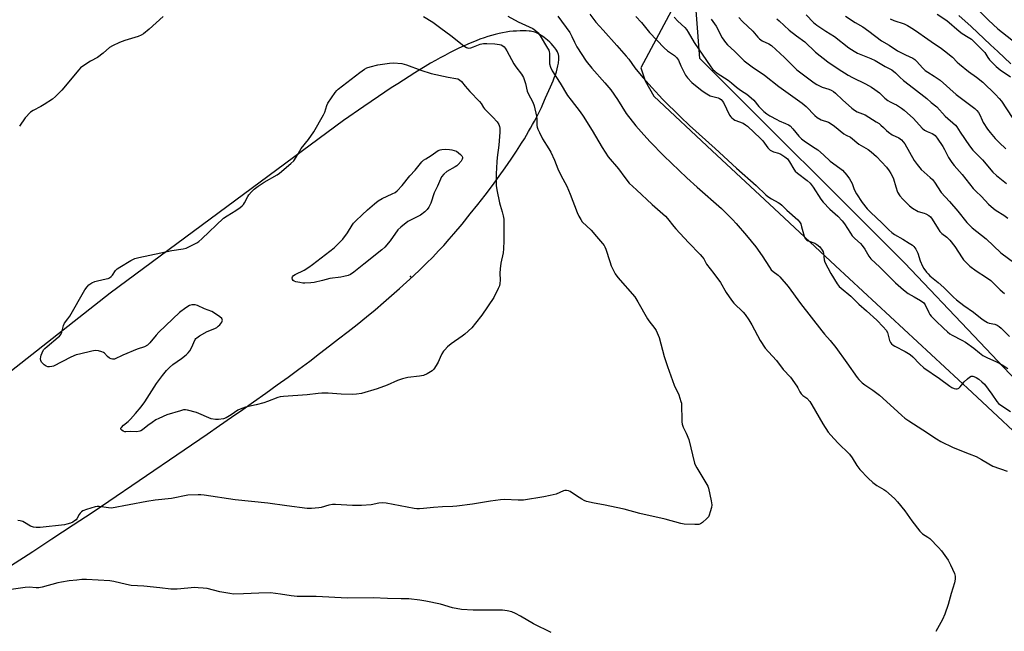
# Model space of a CAD drawing. Units: inches. Extents: x 1195773 to 1201773, y 573457 to 577457.
# Drawn here: x 1200891 to 1201332, y 573978 to 574251 of the extents above; entities that cross this region are included whole.
import ezdxf

# ---------------------------------------------------------------- set-up
doc = ezdxf.new("R2010")
doc.units = ezdxf.units.IN
doc.header["$MEASUREMENT"] = 0
for name, color, linetype in [('ELEV-Spot Elevation', 7, 'Continuous'), ('NTRL-Pasture Land', 2, 'Continuous'), ('NTRL-Trees', 3, 'Continuous'), ('Undefined', 1, 'Continuous')]:
    doc.layers.add(name, color=color, linetype=linetype)

msp = doc.modelspace()

# ---------------------------------------------------------------- linework, layer by layer
at = {"layer": 'ELEV-Spot Elevation'}
msp.add_point((1201066.1, 574136.42, 454.87), dxfattribs=at)
at = {"layer": 'NTRL-Pasture Land'}
for points in [[(1201265.89, 574411.05, 0), (1201169.13, 574229.91, 0), (1201171.04, 574224.04, 0), (1201174.91, 574217.19, 0), (1201201.1, 574192.64, 0), (1201228.77, 574166.82, 0), (1201256.23, 574141.28, 0), (1201317.47, 574084.45, 0), (1201347.14, 574056.81, 0)], [(1200887.05, 574006.9, 0), (1200897.02, 574013.35, 0), (1200905.56, 574018.91, 0), (1200915.13, 574025.18, 0), (1200923.51, 574030.74, 0), (1200931.02, 574035.79, 0), (1200944.63, 574045.13, 0), (1200964.78, 574058.83, 0), (1200975.09, 574065.89, 0), (1200980.61, 574069.7, 0), (1200985.92, 574073.39, 0), (1200990.97, 574076.92, 0), (1200995.73, 574080.28, 0), (1201001.23, 574084.19, 0), (1201006.41, 574087.91, 0), (1201011.25, 574091.43, 0), (1201016.09, 574094.99, 0), (1201020.92, 574098.59, 0), (1201025.38, 574101.95, 0), (1201029.81, 574105.33, 0), (1201033.86, 574108.46, 0), (1201038.19, 574111.87, 0), (1201042.14, 574115.02, 0), (1201046.35, 574118.44, 0), (1201050.16, 574121.59, 0), (1201053.89, 574124.74, 0), (1201057.54, 574127.88, 0), (1201061.09, 574131.01, 0), (1201064.27, 574133.87, 0), (1201067.34, 574136.72, 0), (1201070.33, 574139.54, 0), (1201073.21, 574142.35, 0), (1201075.98, 574145.14, 0), (1201078.64, 574147.9, 0), (1201080.95, 574150.39, 0), (1201083.37, 574153.09, 0), (1201085.45, 574155.52, 0), (1201089.1, 574159.92, 0), (1201092.79, 574164.46, 0), (1201096.18, 574168.73, 0), (1201099.41, 574172.9, 0), (1201102.67, 574177.2, 0), (1201105.69, 574181.3, 0), (1201108.43, 574185.14, 0), (1201111.11, 574189.02, 0), (1201113.5, 574192.59, 0), (1201115.78, 574196.15, 0), (1201116.99, 574198.09, 0), (1201117.96, 574199.7, 0), (1201118.91, 574201.3, 0), (1201119.82, 574202.89, 0), (1201120.71, 574204.47, 0), (1201121.56, 574206.03, 0), (1201122.38, 574207.59, 0), (1201123.17, 574209.12, 0), (1201123.91, 574210.65, 0), (1201124.62, 574212.15, 0), (1201125.28, 574213.63, 0), (1201126.47, 574216.4, 0), (1201128.69, 574221.37, 0), (1201129.26, 574222.71, 0), (1201129.83, 574224.07, 0), (1201130.37, 574225.44, 0), (1201130.87, 574226.81, 0), (1201131.32, 574228.16, 0), (1201131.71, 574229.49, 0), (1201132.03, 574230.78, 0), (1201132.26, 574232.03, 0), (1201132.34, 574232.63, 0), (1201132.4, 574233.22, 0), (1201132.43, 574234.07, 0), (1201132.42, 574234.61, 0), (1201132.38, 574235.14, 0), (1201132.25, 574235.88, 0), (1201132.12, 574236.35, 0), (1201132.04, 574236.57, 0), (1201131.86, 574237, 0), (1201131.45, 574237.73, 0), (1201131.07, 574238.29, 0), (1201130.62, 574238.87, 0), (1201129.85, 574239.78, 0), (1201128.98, 574240.71, 0), (1201128.35, 574241.33, 0), (1201127.34, 574242.24, 0), (1201126.65, 574242.82, 0), (1201125.93, 574243.39, 0), (1201125.21, 574243.91, 0), (1201124.49, 574244.4, 0), (1201123.77, 574244.85, 0), (1201123.07, 574245.24, 0), (1201122.38, 574245.57, 0), (1201121.71, 574245.84, 0), (1201121.08, 574246.03, 0), (1201120.31, 574246.19, 0), (1201119.74, 574246.28, 0), (1201119.14, 574246.34, 0), (1201117.86, 574246.43, 0), (1201116.51, 574246.46, 0), (1201115.14, 574246.44, 0), (1201113.47, 574246.37, 0), (1201111.92, 574246.26, 0), (1201110.35, 574246.09, 0), (1201108.83, 574245.87, 0), (1201107.29, 574245.59, 0), (1201105.73, 574245.26, 0), (1201103.88, 574244.81, 0), (1201102.28, 574244.37, 0), (1201100.66, 574243.88, 0), (1201099.01, 574243.34, 0), (1201097.08, 574242.65, 0), (1201095.4, 574242.02, 0), (1201093.42, 574241.22, 0), (1201091.71, 574240.49, 0), (1201089.69, 574239.58, 0), (1201087.65, 574238.63, 0), (1201085.6, 574237.62, 0), (1201083.52, 574236.56, 0), (1201081.43, 574235.46, 0), (1201079.31, 574234.32, 0), (1201077.19, 574233.13, 0), (1201075.04, 574231.9, 0), (1201072.58, 574230.44, 0), (1201070.41, 574229.14, 0), (1201067.91, 574227.6, 0), (1201065.4, 574226.03, 0), (1201062.87, 574224.42, 0), (1201060.33, 574222.77, 0), (1201057.46, 574220.88, 0), (1201051.68, 574217.01, 0), (1201045.22, 574212.59, 0), (1201036.13, 574206.3, 0), (1200931.69, 574129.01, 0), (1200765.99, 573998.72, 0)]]:
    msp.add_polyline3d(points, dxfattribs=at)
at = {"layer": 'NTRL-Trees'}
msp.add_polyline3d([(1201772.45, 574279.34, 0), (1201772.42, 573602.62, 0), (1201589.41, 573815.26, 0), (1201512.22, 573904.95, 0), (1201318.1, 574109.85, 0), (1201287.22, 574142.45, 0), (1201195.55, 574234.12, 0), (1201190.93, 574294.83, 0), (1201195.13, 574309.44, 0), (1201219.85, 574362.67, 0), (1201257.87, 574423.51, 0), (1201360.99, 574463.43, 0), (1201396.93, 574456, 0), (1201414.39, 574450.72, 0), (1201468.84, 574405.04, 0), (1201583.57, 574385.56, 0), (1201753.7, 574289.89, 0)], close=True, dxfattribs=at)
at = {"layer": 'Undefined'}
for points, elevation in [([(1201146.23, 574253.92), (1201149.06, 574250.31), (1201152.25, 574246.7), (1201158.42, 574239.92), (1201162.59, 574235.06), (1201163.69, 574233.7), (1201166.51, 574229.87), (1201169.97, 574225.62), (1201174.13, 574220.92), (1201178.84, 574215.89), (1201186.82, 574207.88), (1201190.89, 574204.06), (1201202.45, 574193.81), (1201211.95, 574184.95), (1201220.71, 574177.26), (1201225.12, 574172.96), (1201226, 574172.24), (1201227.64, 574171.15), (1201230.61, 574169.53), (1201231.32, 574169.07), (1201232.2, 574168.32), (1201234.41, 574166.11), (1201239.42, 574161.81), (1201240.15, 574160.98), (1201240.66, 574160.04), (1201241.1, 574158.71), (1201242.26, 574154.56), (1201242.57, 574153.78), (1201242.84, 574153.35), (1201243.32, 574152.84), (1201243.99, 574152.43), (1201246.95, 574151.33), (1201247.96, 574150.79), (1201249.29, 574149.68), (1201250.32, 574148.28), (1201250.72, 574147.51), (1201250.94, 574146.77), (1201251.14, 574143.88), (1201251.47, 574142.8), (1201254.1, 574137.85), (1201257.06, 574133.13), (1201257.95, 574132.03), (1201258.77, 574131.22), (1201263.18, 574127.71), (1201266.64, 574124.06), (1201270.14, 574121.02), (1201274.7, 574116.88), (1201277.53, 574113.91), (1201278.85, 574112.34), (1201279.45, 574111.33), (1201279.87, 574110.24), (1201280.38, 574107.85), (1201280.85, 574106.87), (1201281.36, 574106.24), (1201282.03, 574105.7), (1201282.79, 574105.24), (1201287.47, 574102.86), (1201289.71, 574101.47), (1201290.8, 574100.52), (1201293.77, 574097.32), (1201295.72, 574095.54), (1201302.79, 574090.73), (1201307.35, 574087.35), (1201308.35, 574086.71), (1201309.38, 574086.29), (1201310.16, 574086.11), (1201310.65, 574086.09), (1201311.09, 574086.23), (1201311.48, 574086.5), (1201312.01, 574087.06), (1201313.76, 574089.31), (1201315.34, 574090.68), (1201316.29, 574091.37), (1201317.03, 574091.75), (1201317.64, 574091.81), (1201318.15, 574091.69), (1201319.17, 574091.21), (1201320.4, 574090.43), (1201321.74, 574089.34), (1201322.98, 574088.16), (1201326.26, 574083.8), (1201328.47, 574080.45), (1201329.23, 574079.58), (1201330.63, 574078.53), (1201334.57, 574075.95)], 446), ([(1201320.86, 574255.04), (1201324.74, 574251.21), (1201328.88, 574247.34), (1201341.46, 574237.49)], 424), ([(1201071.91, 574252.81), (1201075.98, 574250.28), (1201079.62, 574247.69), (1201084.13, 574244.29), (1201089.95, 574239.67), (1201091.18, 574238.93), (1201091.97, 574238.75), (1201093.04, 574238.82), (1201094.29, 574239.21), (1201096.43, 574240.22), (1201097.17, 574240.48), (1201098.73, 574240.77), (1201100.2, 574240.81), (1201103.74, 574240.69), (1201105.89, 574240.35), (1201106.63, 574240.13), (1201107.31, 574239.78), (1201107.93, 574239.34), (1201108.47, 574238.75), (1201109.19, 574237.54), (1201112.35, 574231.6), (1201113.2, 574230.38), (1201115.76, 574227.06), (1201116.61, 574225.54), (1201117.57, 574222.81), (1201118.32, 574219.47), (1201118.65, 574218.4), (1201120.8, 574214.53), (1201121.39, 574212.89), (1201122.47, 574208.23), (1201122.57, 574207.1), (1201122.65, 574204.04), (1201122.77, 574203.26), (1201123, 574202.47), (1201123.71, 574200.92), (1201125.14, 574198.12), (1201127.94, 574193.65), (1201128.78, 574192.14), (1201130.5, 574188.52), (1201132.04, 574184.69), (1201133.3, 574181.81), (1201136.04, 574176.85), (1201137.56, 574173.35), (1201140.59, 574165.06), (1201141.31, 574163.45), (1201142.21, 574161.92), (1201142.91, 574160.99), (1201146.96, 574157.19), (1201149.26, 574154.3), (1201151.95, 574151.26), (1201152.65, 574150.36), (1201153, 574149.76), (1201153.43, 574148.69), (1201155.2, 574143.13), (1201155.89, 574141.19), (1201156.71, 574139.39), (1201157.63, 574137.67), (1201158.88, 574136.05), (1201166.43, 574127.41), (1201167.84, 574125.12), (1201172.12, 574117.5), (1201172.77, 574116.56), (1201175.41, 574113.23), (1201176, 574112.28), (1201176.5, 574111.24), (1201177.31, 574109.08), (1201179.53, 574100.62), (1201181.01, 574096.1), (1201184.11, 574087.81), (1201186.06, 574083.47), (1201187.1, 574080.53), (1201187.3, 574079.72), (1201187.39, 574078.83), (1201187.43, 574072.23), (1201187.49, 574071.33), (1201187.68, 574070.27), (1201188.07, 574068.98), (1201189.48, 574066.26), (1201190.6, 574063.38), (1201193.17, 574052.85), (1201193.51, 574052.04), (1201194.23, 574050.73), (1201198.7, 574043.33), (1201199.11, 574042.55), (1201199.41, 574041.73), (1201200.66, 574035.94), (1201200.86, 574034.21), (1201200.69, 574033.06), (1201200.17, 574031.05), (1201199.73, 574029.64), (1201199.36, 574028.87), (1201198.64, 574028.02), (1201196.7, 574026.33), (1201195.79, 574025.68), (1201195.04, 574025.38), (1201193.3, 574025.32), (1201188.52, 574025.6), (1201187.04, 574025.77), (1201180.03, 574027.79), (1201168.62, 574030.28), (1201161.74, 574032.21), (1201152.48, 574034.16), (1201148.26, 574034.91), (1201144.85, 574035.71), (1201143.77, 574036.11), (1201142.77, 574036.67), (1201140.33, 574038.23), (1201137.48, 574040.21), (1201136.72, 574040.52), (1201135.93, 574040.63), (1201135.13, 574040.58), (1201134.59, 574040.44), (1201131.17, 574039.01), (1201128.62, 574038.36), (1201125.74, 574037.78), (1201116.63, 574036.35), (1201114.19, 574036.23), (1201108.04, 574036.52), (1201106.3, 574036.48), (1201101.8, 574035.9), (1201093.75, 574034.46), (1201086.79, 574033.61), (1201085.05, 574033.45), (1201080.32, 574033.29), (1201076.29, 574033.05), (1201071.82, 574032.49), (1201070.08, 574032.39), (1201068.92, 574032.42), (1201067.73, 574032.57), (1201055.1, 574034.88), (1201053.38, 574035.06), (1201051.81, 574034.91), (1201048.4, 574034.21), (1201044.04, 574033.88), (1201040.13, 574033.89), (1201032.48, 574034.35), (1201031.08, 574034.34), (1201029.44, 574034.07), (1201026.11, 574033.07), (1201024.98, 574032.82), (1201021.79, 574032.55), (1201019.75, 574032.52), (1201010.7, 574033.69), (1201002.2, 574034.9), (1200987.56, 574036.38), (1200973.66, 574038.57), (1200972.21, 574038.73), (1200971.04, 574038.75), (1200966.33, 574038.56), (1200959.08, 574037.03), (1200951.72, 574036.24), (1200948.01, 574035.75), (1200932.29, 574032.77), (1200930.82, 574032.78), (1200926.71, 574033.39), (1200925.78, 574033.4), (1200924.92, 574033.26), (1200920.97, 574032.17), (1200919.39, 574031.56), (1200918.77, 574031.11), (1200918.23, 574030.53), (1200917.77, 574029.86), (1200916.77, 574027.96), (1200916.39, 574027.53), (1200915.72, 574026.96), (1200914.97, 574026.51), (1200913.88, 574026.05), (1200912.23, 574025.5), (1200911.13, 574025.26), (1200900.27, 574024.07), (1200898.57, 574024), (1200897.25, 574024.24), (1200895.99, 574024.68), (1200893.33, 574026.32), (1200892.55, 574026.68), (1200891.4, 574026.98), (1200890.25, 574027.12)], 452), ([(1201109.65, 574252.96), (1201114.24, 574250.41), (1201120.79, 574247.45), (1201121.92, 574246.67), (1201123.11, 574245.57), (1201124.08, 574244.21), (1201127.41, 574238.76), (1201127.93, 574237.73), (1201128.14, 574237.03), (1201128.2, 574236.48), (1201128.19, 574233.07), (1201128.3, 574231.67), (1201128.67, 574230.14), (1201129.41, 574228.59), (1201133.02, 574222.99), (1201136.38, 574217.48), (1201137.89, 574215.43), (1201141.97, 574210.25), (1201143.3, 574208.31), (1201147.42, 574201.89), (1201151.79, 574194.15), (1201154.52, 574190.02), (1201159.06, 574184.6), (1201161.91, 574180.78), (1201163.98, 574178.25), (1201167.13, 574175.25), (1201174.25, 574168.74), (1201180.14, 574163.5), (1201181.08, 574162.42), (1201183.84, 574158.82), (1201184.77, 574157.72), (1201190.45, 574151.66), (1201195.67, 574146.29), (1201196.65, 574145.19), (1201197.26, 574144.28), (1201198.57, 574141.93), (1201201.77, 574137.82), (1201204.75, 574133.7), (1201207.36, 574129.28), (1201209.69, 574125.85), (1201210.81, 574124.55), (1201214.87, 574120.49), (1201215.76, 574119.37), (1201217.4, 574117.03), (1201218.79, 574114.83), (1201222.57, 574107.82), (1201224.73, 574104.35), (1201226.19, 574102.65), (1201229.82, 574098.84), (1201232.83, 574094.8), (1201236.11, 574091.31), (1201238.98, 574087.33), (1201239.43, 574086.6), (1201240.31, 574084.83), (1201240.93, 574083.95), (1201241.7, 574083.22), (1201243.46, 574081.9), (1201244.77, 574080.5), (1201245.72, 574079.03), (1201250.53, 574070.49), (1201253.03, 574066.78), (1201254.14, 574065.43), (1201257.28, 574062.02), (1201262.45, 574056.86), (1201263.67, 574055.23), (1201265.8, 574051.83), (1201267.11, 574050.02), (1201270.88, 574046.1), (1201273, 574044.22), (1201274.78, 574042.88), (1201277.88, 574041.12), (1201278.81, 574040.5), (1201282.63, 574037.04), (1201284, 574035.53), (1201287.34, 574031.46), (1201290.45, 574027.07), (1201294.02, 574022.36), (1201295.25, 574021.27), (1201297.54, 574019.77), (1201298.43, 574019.06), (1201302.38, 574015.07), (1201303.76, 574013.53), (1201306.65, 574009.37), (1201307.78, 574007.33), (1201309.56, 574003.38), (1201309.8, 574002.31), (1201309.81, 574000.96), (1201309.48, 573999.28), (1201307.99, 573994.44), (1201306.68, 573989.64), (1201305.13, 573985.26), (1201304.13, 573982.84), (1201301.17, 573977.46)], 450), ([(1201131.92, 574253.01), (1201137.28, 574245.67), (1201138.24, 574243.97), (1201139.48, 574241.34), (1201140.53, 574239.33), (1201144.63, 574232.92), (1201147.17, 574229.66), (1201153.01, 574223.21), (1201155.65, 574220), (1201158.63, 574215.66), (1201162.62, 574209.44), (1201166.93, 574203.94), (1201170.4, 574199.87), (1201173.29, 574196.71), (1201179.49, 574190.46), (1201189.74, 574180.68), (1201194.35, 574176.48), (1201205.17, 574166.92), (1201210.17, 574161.91), (1201211.79, 574160.17), (1201216.49, 574154.75), (1201220.58, 574149.76), (1201223.48, 574145.72), (1201226.65, 574140.65), (1201227.5, 574139.43), (1201228.33, 574138.62), (1201230.57, 574136.99), (1201231.4, 574136.27), (1201234.99, 574131.97), (1201240.6, 574124.41), (1201250.09, 574112.12), (1201251.35, 574110.56), (1201253.83, 574107.77), (1201256.33, 574104.69), (1201261.32, 574097.81), (1201265.95, 574091.21), (1201266.72, 574090.31), (1201268.22, 574088.89), (1201269.35, 574087.96), (1201272.96, 574085.55), (1201275.95, 574083.28), (1201282.3, 574077.42), (1201285.96, 574074.15), (1201287.27, 574073.08), (1201289.1, 574071.8), (1201295.37, 574067.81), (1201301.41, 574063.78), (1201303.43, 574062.52), (1201308.84, 574059.87), (1201316.13, 574057.08), (1201319.16, 574055.84), (1201321.6, 574054.51), (1201324.87, 574052.49), (1201326.69, 574051.57), (1201333.1, 574049.32)], 448), ([(1201311.47, 574253.28), (1201316.95, 574248.36), (1201325.64, 574240.14), (1201328.97, 574237.18), (1201334.66, 574231.71)], 426), ([(1201128.93, 573977.02), (1201121.16, 573980.86), (1201115.32, 573984.37), (1201112.97, 573985.6), (1201111.34, 573986.26), (1201109.33, 573986.69), (1201107.29, 573987.01), (1201106.12, 573987.08), (1201094.08, 573987.08), (1201088.82, 573987.29), (1201084.82, 573988.11), (1201079.41, 573989.72), (1201072.88, 573991.09), (1201070.28, 573991.53), (1201065.24, 573992.04), (1201061.82, 573992.18), (1201055.74, 573992.25), (1201049.35, 573992.61), (1201037.88, 573992.47), (1201023.78, 573993.22), (1201015.31, 573993.2), (1201012.66, 573993.41), (1201007.92, 573994.23), (1201003.38, 573994.75), (1200998.19, 573994.68), (1200991.37, 573994.31), (1200986.9, 573994.27), (1200985.14, 573994.49), (1200980.78, 573995.21), (1200975.01, 573996.66), (1200973.29, 573996.94), (1200971.01, 573997.1), (1200969.58, 573997.12), (1200961.56, 573996.38), (1200958.84, 573996.39), (1200953.88, 573997.03), (1200946.72, 573997.74), (1200941.01, 573998.09), (1200938.96, 573998.46), (1200933.27, 573999.84), (1200931.55, 574000.17), (1200921.03, 574000.81), (1200919.01, 574000.72), (1200916.71, 574000.51), (1200913.27, 574000.11), (1200909.91, 573999.61), (1200908.21, 573999.24), (1200901.18, 573997.39), (1200899.77, 573997.09), (1200898.57, 573997.03), (1200895.39, 573997.31), (1200893.64, 573997.23), (1200887.27, 573996.35)], 450)]:
    msp.add_lwpolyline(points, dxfattribs=dict(at, elevation=elevation))
for points, elevation in [([(1201040.22, 574083.63), (1201035.04, 574083.81), (1201029.24, 574084.24), (1201026.41, 574084.25), (1201024.7, 574084.11), (1201019.87, 574083.43), (1201009.18, 574082.74), (1201007.73, 574082.58), (1201006.61, 574082.27), (1201002.03, 574080.44), (1201000.38, 574079.89), (1200996.9, 574078.95), (1200992.26, 574077.92), (1200990.61, 574077.37), (1200988.76, 574076.55), (1200985.75, 574074.44), (1200983.57, 574073.21), (1200982.29, 574072.73), (1200980.13, 574072.36), (1200978.77, 574072.39), (1200976.9, 574072.74), (1200970.2, 574075.54), (1200966.19, 574076.62), (1200965.33, 574076.75), (1200964.47, 574076.7), (1200963.04, 574076.34), (1200957.06, 574074.48), (1200953.37, 574072.87), (1200952.11, 574072.19), (1200950.42, 574071.1), (1200948.53, 574069.78), (1200946.08, 574067.81), (1200945.37, 574067.36), (1200944.89, 574067.17), (1200943.59, 574066.93), (1200940.71, 574067.06), (1200938.66, 574066.9), (1200938.18, 574066.94), (1200937.47, 574067.2), (1200936.86, 574067.62), (1200936.46, 574068.11), (1200936.45, 574068.47), (1200936.66, 574068.86), (1200937.62, 574069.86), (1200939.66, 574071.56), (1200940.69, 574072.55), (1200942.99, 574075.06), (1200945.55, 574078.11), (1200947.12, 574080.35), (1200952.44, 574088.49), (1200955.01, 574092.13), (1200956.86, 574094.39), (1200958.26, 574095.75), (1200959.74, 574097.01), (1200963.57, 574099.75), (1200965.67, 574101.4), (1200966.53, 574102.19), (1200967.24, 574103.13), (1200967.97, 574104.44), (1200969.64, 574108.2), (1200969.95, 574108.66), (1200970.35, 574109.05), (1200971.54, 574109.84), (1200975.11, 574111.86), (1200978.54, 574113.23), (1200979.3, 574113.63), (1200980.02, 574114.15), (1200980.65, 574114.73), (1200981.59, 574116), (1200981.78, 574116.47), (1200981.84, 574116.95), (1200981.8, 574117.18), (1200981.56, 574117.6), (1200980.77, 574118.33), (1200978.38, 574120.02), (1200977.12, 574120.72), (1200973.89, 574121.99), (1200970.71, 574123.41), (1200969.63, 574123.74), (1200969.05, 574123.79), (1200968.18, 574123.72), (1200967.07, 574123.4), (1200965.54, 574122.48), (1200962.64, 574120.38), (1200953.39, 574111.5), (1200952.16, 574110.12), (1200949.42, 574106.71), (1200948.4, 574105.74), (1200947, 574105.01), (1200943.78, 574103.86), (1200937.24, 574101.21), (1200933.56, 574099.49), (1200932.67, 574099.37), (1200932.14, 574099.5), (1200931.37, 574099.88), (1200930.5, 574100.55), (1200929.08, 574102.08), (1200928.66, 574102.4), (1200927.95, 574102.76), (1200926.42, 574103.23), (1200924.87, 574103.24), (1200923.4, 574102.98), (1200917.84, 574101.73), (1200916.4, 574101.33), (1200914.02, 574100.26), (1200906.33, 574096.36), (1200905.55, 574096.08), (1200904.5, 574095.98), (1200903.71, 574096.06), (1200902.97, 574096.33), (1200902.05, 574096.9), (1200901.44, 574097.43), (1200900.97, 574098.08), (1200900.65, 574098.83), (1200900.5, 574099.62), (1200900.53, 574100.41), (1200900.71, 574101.2), (1200901.14, 574102.27), (1200901.82, 574103.55), (1200902.34, 574104.22), (1200903.39, 574105.17), (1200908.37, 574109.21), (1200909.01, 574109.78), (1200909.57, 574110.42), (1200910.06, 574111.49), (1200910.8, 574114.55), (1200911.23, 574115.59), (1200912.71, 574117.51), (1200913.51, 574118.75), (1200920.36, 574130.5), (1200921.3, 574131.87), (1200922.09, 574132.66), (1200923.5, 574133.65), (1200924.78, 574134.27), (1200925.9, 574134.56), (1200929.91, 574135.34), (1200930.7, 574135.57), (1200931.36, 574135.87), (1200932.05, 574136.37), (1200932.66, 574136.97), (1200934.04, 574139.08), (1200934.81, 574139.89), (1200936.03, 574140.69), (1200940.89, 574143.55), (1200942.72, 574144.5), (1200944.41, 574144.96), (1200959.29, 574148.13), (1200964.3, 574148.9), (1200965.58, 574149.18), (1200967.19, 574149.85), (1200970.35, 574151.52), (1200971.35, 574152.15), (1200972.66, 574153.28), (1200982.39, 574162.57), (1200983.92, 574163.66), (1200987.85, 574166.03), (1200989.79, 574167.36), (1200990.7, 574168.08), (1200991.28, 574168.72), (1200991.77, 574169.44), (1200993.25, 574172.3), (1200993.72, 574173.03), (1200994.88, 574174.35), (1200996.15, 574175.57), (1200997.81, 574176.83), (1201000.49, 574178.69), (1201006.44, 574182.03), (1201007.41, 574182.64), (1201012.54, 574187.06), (1201013.8, 574188.29), (1201014.93, 574189.84), (1201017.16, 574193.71), (1201020.38, 574197.82), (1201022.71, 574201.17), (1201027.15, 574208.8), (1201027.64, 574210.02), (1201028.59, 574212.98), (1201029.08, 574214.01), (1201032.37, 574218.82), (1201033.08, 574219.73), (1201033.69, 574220.34), (1201039.54, 574224.81), (1201043.31, 574227.84), (1201045.39, 574229.27), (1201046.56, 574229.87), (1201047.96, 574230.31), (1201051.41, 574231.17), (1201056.66, 574231.97), (1201058.39, 574232.05), (1201062.12, 574231.77), (1201064.26, 574231.24), (1201070.65, 574228.83), (1201075.27, 574227.3), (1201082.86, 574225.71), (1201086.37, 574225.14), (1201087.21, 574224.89), (1201087.99, 574224.5), (1201088.88, 574223.76), (1201090.55, 574221.69), (1201092.66, 574219.31), (1201096.93, 574214.87), (1201097.62, 574213.98), (1201098.72, 574212.17), (1201099.23, 574211.5), (1201102.9, 574207.76), (1201104.78, 574205.63), (1201105.55, 574204.45), (1201105.85, 574203.67), (1201106.03, 574202.85), (1201106.06, 574201.14), (1201105.61, 574195.29), (1201104.88, 574189.75), (1201104.69, 574187.73), (1201104.39, 574182.47), (1201104.36, 574177.26), (1201104.62, 574175.23), (1201105.8, 574169.44), (1201106.11, 574168.32), (1201107.14, 574165.36), (1201107.58, 574163.55), (1201107.74, 574162.14), (1201107.86, 574158.57), (1201107.8, 574152.34), (1201107.67, 574148.8), (1201107.47, 574147.04), (1201106.47, 574142.45), (1201106.16, 574139.91), (1201106.02, 574137.93), (1201106.16, 574134.8), (1201106.05, 574133.37), (1201105.8, 574132.28), (1201105.31, 574131.02), (1201103.28, 574127.05), (1201097.92, 574119.2), (1201095.15, 574115.51), (1201093.48, 574113.52), (1201090.39, 574110.57), (1201089.24, 574109.7), (1201084.22, 574106.25), (1201082.66, 574104.9), (1201081.38, 574103.67), (1201080.82, 574102.99), (1201080.06, 574101.75), (1201079.26, 574100.18), (1201078.38, 574098.12), (1201077.55, 574096.65), (1201076.47, 574095), (1201075.7, 574094.2), (1201074.98, 574093.71), (1201073.43, 574092.87), (1201071.82, 574092.17), (1201070.1, 574091.84), (1201064.86, 574091.19), (1201062.41, 574090.63), (1201060.25, 574089.9), (1201055.66, 574087.8), (1201051.15, 574086.14), (1201044.13, 574084.11), (1201041.93, 574083.71)], 454), ([(1201018.81, 574133.39), (1201017.93, 574133.43), (1201016.45, 574133.69), (1201014.7, 574134.12), (1201013.91, 574134.42), (1201013.5, 574134.71), (1201013.25, 574135.12), (1201013.12, 574135.83), (1201013.21, 574136.29), (1201013.7, 574136.87), (1201014.42, 574137.36), (1201018.42, 574139.29), (1201020.55, 574140.66), (1201022.16, 574141.8), (1201031.93, 574149.28), (1201034.16, 574151.47), (1201035.69, 574153.19), (1201037.79, 574156.02), (1201039.88, 574159.5), (1201040.57, 574160.35), (1201041.61, 574161.43), (1201044.35, 574164.08), (1201046.84, 574166.34), (1201049.96, 574169.01), (1201051.61, 574170.27), (1201053.37, 574171.36), (1201057.89, 574173.44), (1201059.11, 574174.13), (1201060.03, 574174.8), (1201062.26, 574177.2), (1201065.73, 574181.49), (1201068.14, 574184.11), (1201071.07, 574187.72), (1201071.86, 574188.53), (1201072.84, 574189.19), (1201075.27, 574190.56), (1201078.49, 574192.82), (1201079.37, 574193.21), (1201080.13, 574193.36), (1201081.54, 574193.41), (1201083.53, 574193.34), (1201084.5, 574193.18), (1201086.56, 574192.61), (1201088.37, 574191.14), (1201089.04, 574190.45), (1201089.34, 574189.81), (1201089.36, 574189.42), (1201089.23, 574188.99), (1201088.65, 574188.1), (1201087.34, 574186.62), (1201086.73, 574186.04), (1201086.06, 574185.54), (1201082.29, 574183.42), (1201081.02, 574182.29), (1201079.92, 574181), (1201079.41, 574180.02), (1201078.14, 574176.87), (1201076.7, 574173.9), (1201075.17, 574169.25), (1201074.29, 574167.52), (1201073.53, 574166.38), (1201072.51, 574165.45), (1201070.45, 574163.98), (1201064.86, 574161.03), (1201061.65, 574158.5), (1201060.44, 574157.3), (1201056.89, 574152.4), (1201054.5, 574149.6), (1201053.19, 574148.43), (1201045.16, 574141.9), (1201040.63, 574138.34), (1201039.22, 574137.41), (1201038.19, 574136.95), (1201036.26, 574136.43), (1201034.86, 574136.15), (1201029.92, 574135.6), (1201026.64, 574134.63), (1201022.9, 574133.8), (1201021.44, 574133.58)], 456)]:
    msp.add_lwpolyline(points, close=True, dxfattribs=dict(at, elevation=elevation))
for points in [[(1201301.81, 574253.85, 428), (1201306.12, 574251.08, 428), (1201311.66, 574246.24, 428), (1201312.96, 574245.32, 428), (1201315.65, 574243.67, 428), (1201317.05, 574242.65, 428), (1201318.59, 574241.28, 428), (1201322.19, 574237.71, 428), (1201323.02, 574236.68, 428), (1201324.47, 574234.45, 428), (1201325.17, 574233.51, 428), (1201328.22, 574230.44, 428), (1201329.99, 574228.95, 428), (1201334.64, 574225.8, 428)], [(1200955.33, 574252.83, 454), (1200949.12, 574247.22, 454), (1200946.52, 574245.05, 454), (1200945.53, 574244.46, 454), (1200944.23, 574243.85, 454), (1200938.22, 574242.16, 454), (1200935.8, 574241.17, 454), (1200932.62, 574239.75, 454), (1200931.4, 574238.95, 454), (1200928.46, 574236.48, 454), (1200925.91, 574234.54, 454), (1200922.85, 574232.8, 454), (1200918.98, 574230.39, 454), (1200918.33, 574229.81, 454), (1200917.55, 574228.94, 454), (1200909.98, 574219.94, 454), (1200907.2, 574216.97, 454), (1200905.84, 574215.89, 454), (1200902.16, 574213.52, 454), (1200900.64, 574212.62, 454), (1200897.23, 574210.82, 454), (1200896.04, 574209.98, 454), (1200893.58, 574207.49, 454), (1200891.02, 574203.82, 454)], [(1201166.84, 574252.85, 444), (1201169.38, 574250.16, 444), (1201172.95, 574245.68, 444), (1201179.57, 574238.88, 444), (1201181.09, 574237.55, 444), (1201184.22, 574235.33, 444), (1201185.13, 574234.57, 444), (1201185.61, 574233.98, 444), (1201185.99, 574233.32, 444), (1201186.99, 574230.74, 444), (1201189.16, 574226.55, 444), (1201190.01, 574225.39, 444), (1201191.98, 574223.33, 444), (1201196.54, 574219.58, 444), (1201198.69, 574218.18, 444), (1201200.18, 574217.41, 444), (1201203.67, 574216.39, 444), (1201204.37, 574216.11, 444), (1201205.01, 574215.73, 444), (1201205.59, 574215.12, 444), (1201206.06, 574214.38, 444), (1201208.86, 574208.74, 444), (1201209.35, 574208, 444), (1201209.9, 574207.43, 444), (1201210.53, 574206.93, 444), (1201211.22, 574206.51, 444), (1201214.87, 574205.04, 444), (1201215.99, 574204.37, 444), (1201216.87, 574203.7, 444), (1201222.75, 574198.21, 444), (1201223.68, 574197.13, 444), (1201225.97, 574194.08, 444), (1201226.54, 574193.44, 444), (1201226.97, 574193.08, 444), (1201228.47, 574192.31, 444), (1201230.68, 574191.62, 444), (1201231.76, 574191.16, 444), (1201233.57, 574190.1, 444), (1201234.73, 574189.2, 444), (1201235.71, 574187.85, 444), (1201237.61, 574184.45, 444), (1201238.19, 574183.58, 444), (1201239.17, 574182.66, 444), (1201243.57, 574179.37, 444), (1201244.91, 574178.23, 444), (1201246.32, 574176.4, 444), (1201249.62, 574171.09, 444), (1201250.66, 574169.67, 444), (1201253.64, 574166.59, 444), (1201257.23, 574163.49, 444), (1201259.29, 574161.42, 444), (1201260.25, 574160.08, 444), (1201262.96, 574155.8, 444), (1201263.78, 574154.64, 444), (1201264.97, 574153.4, 444), (1201267.5, 574151.17, 444), (1201268.24, 574150.32, 444), (1201269.36, 574148.64, 444), (1201271.2, 574145.48, 444), (1201272.06, 574144.36, 444), (1201276.16, 574140.63, 444), (1201283.04, 574133.62, 444), (1201286.67, 574130.44, 444), (1201288.73, 574128.9, 444), (1201291.44, 574127.28, 444), (1201294.24, 574125.75, 444), (1201294.96, 574125.28, 444), (1201295.59, 574124.75, 444), (1201296.4, 574123.7, 444), (1201297.98, 574120.36, 444), (1201298.52, 574119.43, 444), (1201299.05, 574118.73, 444), (1201301.08, 574116.59, 444), (1201304.54, 574113.28, 444), (1201306.33, 574111.71, 444), (1201307.49, 574110.79, 444), (1201308.49, 574110.15, 444), (1201312.85, 574107.98, 444), (1201314.43, 574107.04, 444), (1201318.22, 574104.37, 444), (1201320.75, 574102.19, 444), (1201322.25, 574101.08, 444), (1201324.05, 574100.14, 444), (1201328.36, 574098.18, 444), (1201330.85, 574096.89, 444), (1201333.31, 574095.26, 444)], [(1201184.02, 574252.5, 442), (1201185.63, 574250.83, 442), (1201188.8, 574247.94, 442), (1201189.55, 574247.1, 442), (1201190.34, 574245.86, 442), (1201193.01, 574241.19, 442), (1201200.5, 574230.35, 442), (1201201.39, 574229.18, 442), (1201202.19, 574228.37, 442), (1201203.32, 574227.49, 442), (1201208.21, 574224.37, 442), (1201209.75, 574223.18, 442), (1201211.96, 574221.19, 442), (1201213.07, 574220.31, 442), (1201214.22, 574219.51, 442), (1201216.59, 574218.06, 442), (1201217.48, 574217.39, 442), (1201219.77, 574215.33, 442), (1201221.96, 574212.61, 442), (1201223.31, 574211.16, 442), (1201224.13, 574210.39, 442), (1201225.49, 574209.34, 442), (1201226.93, 574208.4, 442), (1201229.94, 574206.69, 442), (1201230.97, 574206.2, 442), (1201233.89, 574205.02, 442), (1201235.21, 574204.34, 442), (1201235.94, 574203.85, 442), (1201237.13, 574202.62, 442), (1201239.79, 574199.31, 442), (1201241.04, 574198.12, 442), (1201242.89, 574196.69, 442), (1201247.1, 574193.94, 442), (1201248.28, 574193.09, 442), (1201250.91, 574190.91, 442), (1201253.82, 574188.02, 442), (1201258.21, 574184.97, 442), (1201259.35, 574184.03, 442), (1201261.34, 574181.88, 442), (1201262.51, 574180.19, 442), (1201263.68, 574178.16, 442), (1201264.65, 574175.43, 442), (1201265.68, 574173.41, 442), (1201268.15, 574169.6, 442), (1201270.41, 574166.67, 442), (1201271.84, 574165.23, 442), (1201277.2, 574160.33, 442), (1201280.06, 574157.41, 442), (1201281.5, 574156.13, 442), (1201282.64, 574155.32, 442), (1201286.45, 574153.16, 442), (1201289.23, 574151.42, 442), (1201290.71, 574150.44, 442), (1201291.37, 574149.87, 442), (1201292.22, 574148.73, 442), (1201293.17, 574146.95, 442), (1201294.19, 574143.42, 442), (1201295.17, 574141.02, 442), (1201295.74, 574140.04, 442), (1201296.94, 574138.44, 442), (1201297.67, 574137.57, 442), (1201298.46, 574136.79, 442), (1201302.19, 574133.75, 442), (1201304.7, 574131.52, 442), (1201309.06, 574127.16, 442), (1201310.37, 574125.97, 442), (1201313.62, 574123.45, 442), (1201317.94, 574120.52, 442), (1201321.89, 574117.39, 442), (1201323.49, 574116.24, 442), (1201324.23, 574115.87, 442), (1201325, 574115.59, 442), (1201327.57, 574115.04, 442), (1201328.59, 574114.59, 442), (1201329.55, 574114.02, 442), (1201330.4, 574113.29, 442), (1201334.07, 574109.61, 442)], [(1201200.67, 574251.69, 440), (1201202.81, 574248.48, 440), (1201205.56, 574243.37, 440), (1201207, 574241.16, 440), (1201207.96, 574240.13, 440), (1201211.05, 574237.28, 440), (1201215.3, 574233.08, 440), (1201218.91, 574230.27, 440), (1201224.53, 574226.54, 440), (1201230.83, 574221.59, 440), (1201241.33, 574214.02, 440), (1201243.08, 574212.53, 440), (1201246.97, 574208.58, 440), (1201248.09, 574207.63, 440), (1201249.87, 574206.56, 440), (1201253.1, 574205.51, 440), (1201254.33, 574204.87, 440), (1201255.73, 574203.83, 440), (1201260.04, 574200.35, 440), (1201260.98, 574199.77, 440), (1201262.93, 574198.79, 440), (1201266.71, 574195.75, 440), (1201270.8, 574193.35, 440), (1201272.19, 574192.29, 440), (1201274.64, 574190.21, 440), (1201279.04, 574185.36, 440), (1201280.28, 574183.78, 440), (1201281.08, 574182.6, 440), (1201281.62, 574181.54, 440), (1201282.2, 574180.17, 440), (1201283.22, 574176.54, 440), (1201284.07, 574174.22, 440), (1201285.06, 574172.56, 440), (1201286.31, 574171.03, 440), (1201289.4, 574168.04, 440), (1201290.76, 574167, 440), (1201293.26, 574165.62, 440), (1201295.92, 574164.8, 440), (1201296.73, 574164.48, 440), (1201298.01, 574163.77, 440), (1201298.69, 574163.23, 440), (1201299.57, 574162.09, 440), (1201302.16, 574157.8, 440), (1201302.96, 574156.62, 440), (1201303.81, 574155.7, 440), (1201306.07, 574154.01, 440), (1201307.46, 574152.71, 440), (1201309.59, 574149.83, 440), (1201312.87, 574144.77, 440), (1201313.59, 574143.9, 440), (1201315.16, 574142.25, 440), (1201316.43, 574141.09, 440), (1201319.2, 574139.01, 440), (1201323.89, 574136, 440), (1201325.75, 574134.69, 440), (1201329.91, 574130.47, 440), (1201331.9, 574128.79, 440)], [(1201213.06, 574252.38, 438), (1201214.62, 574250.67, 438), (1201219.26, 574246.26, 438), (1201221.47, 574243.65, 438), (1201222.26, 574242.83, 438), (1201223.43, 574241.99, 438), (1201226.39, 574240.64, 438), (1201227.61, 574239.83, 438), (1201233.36, 574234.51, 438), (1201239.01, 574229.04, 438), (1201242, 574226.68, 438), (1201246.67, 574223.22, 438), (1201247.86, 574222.43, 438), (1201249.32, 574221.65, 438), (1201250.35, 574221.24, 438), (1201253.26, 574220.33, 438), (1201254.3, 574219.86, 438), (1201255.29, 574219.3, 438), (1201256.2, 574218.59, 438), (1201259.39, 574215.56, 438), (1201263.58, 574211.8, 438), (1201264.72, 574210.88, 438), (1201265.98, 574210.19, 438), (1201269.47, 574208.8, 438), (1201274.49, 574205.75, 438), (1201275.74, 574204.93, 438), (1201276.61, 574204.25, 438), (1201277.8, 574203.15, 438), (1201279.05, 574201.8, 438), (1201279.95, 574201.06, 438), (1201281.68, 574199.95, 438), (1201284.59, 574198.48, 438), (1201285.77, 574197.62, 438), (1201286.58, 574196.79, 438), (1201287.26, 574195.84, 438), (1201291.44, 574188.45, 438), (1201292.73, 574186.55, 438), (1201294.66, 574184.32, 438), (1201298.62, 574180.83, 438), (1201299.61, 574179.83, 438), (1201300.5, 574178.66, 438), (1201303.5, 574174.05, 438), (1201307.27, 574169.99, 438), (1201311, 574165.74, 438), (1201315.04, 574160.68, 438), (1201316.01, 574159.6, 438), (1201317.47, 574158.2, 438), (1201323.69, 574153.27, 438), (1201330.2, 574147.04, 438), (1201336.5, 574142.36, 438)], [(1201229.99, 574251.83, 436), (1201231, 574250.95, 436), (1201235.45, 574246.74, 436), (1201238.76, 574244.23, 436), (1201242.54, 574241.58, 436), (1201247.37, 574236.92, 436), (1201252.89, 574232.64, 436), (1201257.46, 574229.38, 436), (1201261.95, 574226.67, 436), (1201263.93, 574225.55, 436), (1201269.62, 574222.69, 436), (1201272.36, 574221.15, 436), (1201273.81, 574220.21, 436), (1201275.91, 574218.66, 436), (1201278.38, 574216.34, 436), (1201279.72, 574215.23, 436), (1201280.67, 574214.66, 436), (1201282.5, 574213.83, 436), (1201283.54, 574213.25, 436), (1201285.81, 574211.79, 436), (1201286.98, 574210.91, 436), (1201291.17, 574207.2, 436), (1201295.09, 574202.93, 436), (1201296.13, 574201.93, 436), (1201297.2, 574201.3, 436), (1201299.45, 574200.53, 436), (1201300.19, 574200.09, 436), (1201300.86, 574199.54, 436), (1201301.8, 574198.42, 436), (1201304.28, 574194.72, 436), (1201305.05, 574193.35, 436), (1201306.89, 574189.69, 436), (1201308.29, 574187.5, 436), (1201309.39, 574186.15, 436), (1201313.01, 574182.06, 436), (1201317.88, 574175.83, 436), (1201319.06, 574174.62, 436), (1201321.56, 574172.31, 436), (1201324.75, 574168.86, 436), (1201326.94, 574166.83, 436), (1201328.12, 574165.96, 436), (1201331.58, 574163.89, 436), (1201333.39, 574162.58, 436)], [(1201243.12, 574253.58, 434), (1201246.38, 574250.24, 434), (1201247.84, 574249.03, 434), (1201251.92, 574246.29, 434), (1201255.76, 574243.96, 434), (1201262.18, 574238.89, 434), (1201264.64, 574237.29, 434), (1201266.16, 574236.41, 434), (1201272.06, 574234.13, 434), (1201274.03, 574233.1, 434), (1201278.5, 574230.53, 434), (1201281.44, 574228.94, 434), (1201283.17, 574227.61, 434), (1201285.08, 574225.7, 434), (1201286.72, 574224.28, 434), (1201291.14, 574220.75, 434), (1201297.14, 574216.2, 434), (1201299.13, 574214.38, 434), (1201301.58, 574212.35, 434), (1201305.37, 574208.19, 434), (1201309.98, 574204.15, 434), (1201310.5, 574203.51, 434), (1201312.04, 574201.14, 434), (1201316.23, 574195.01, 434), (1201317.7, 574193.08, 434), (1201322.08, 574188.73, 434), (1201326.63, 574183.22, 434), (1201328.26, 574181.74, 434), (1201332.77, 574178.05, 434)], [(1201260.67, 574252.97, 432), (1201265.04, 574250.19, 432), (1201268.47, 574248.21, 432), (1201271.24, 574246.33, 432), (1201276.83, 574241.92, 432), (1201280.29, 574239.97, 432), (1201284.02, 574237.56, 432), (1201287.54, 574235.73, 432), (1201290.89, 574234.2, 432), (1201291.78, 574233.66, 432), (1201292.72, 574232.78, 432), (1201295.19, 574229.87, 432), (1201296.41, 574228.76, 432), (1201297.51, 574227.95, 432), (1201300.47, 574226.15, 432), (1201303.1, 574224.37, 432), (1201310.26, 574217.93, 432), (1201318.55, 574211.63, 432), (1201319.54, 574210.73, 432), (1201320.18, 574209.92, 432), (1201320.8, 574208.8, 432), (1201321.83, 574206.39, 432), (1201322.36, 574205.36, 432), (1201324.21, 574202.47, 432), (1201325.44, 574200.89, 432), (1201327.69, 574198.28, 432), (1201329.57, 574196.43, 432), (1201332.54, 574193.64, 432)], [(1201280.73, 574251.77, 430), (1201282.31, 574251.1, 430), (1201286.94, 574249.54, 430), (1201288.44, 574248.85, 430), (1201291.13, 574247.2, 430), (1201293.51, 574245.6, 430), (1201296.09, 574243.81, 430), (1201299.07, 574241.61, 430), (1201303.65, 574238.49, 430), (1201305.08, 574237.43, 430), (1201308.57, 574234.61, 430), (1201310.7, 574232.38, 430), (1201311.73, 574231.45, 430), (1201315.75, 574228.29, 430), (1201319.42, 574225.68, 430), (1201322.12, 574223.52, 430), (1201327.84, 574217.98, 430), (1201329.54, 574216.16, 430), (1201330.54, 574214.91, 430), (1201335.3, 574207.63, 430)]]:
    msp.add_polyline3d(points, dxfattribs=at)

doc.saveas('drawing.dxf')
